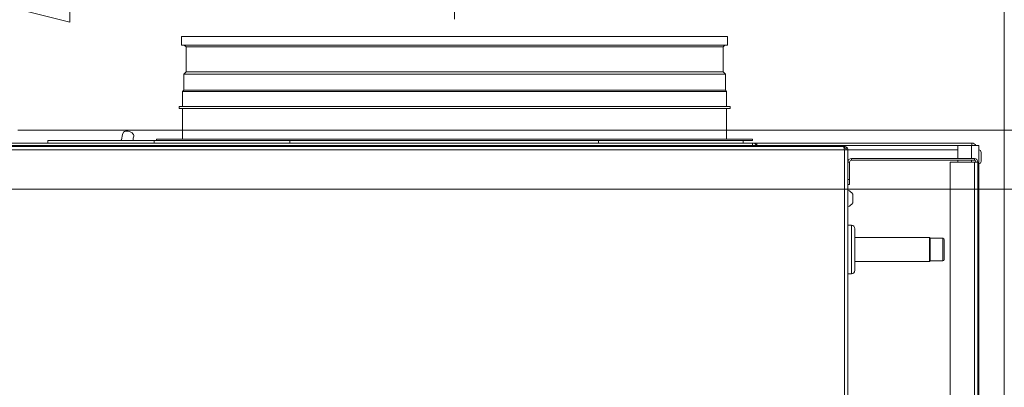
# Model space of a CAD drawing. Units: millimetres. Extents: x 230 to 8084, y 363 to 5805.
# Drawn here: x 4766 to 5334, y 4926 to 5139 of the extents above; entities that cross this region are included whole.
import ezdxf

# ---------------------------------------------------------------- set-up
doc = ezdxf.new("R2010")
doc.units = ezdxf.units.MM
doc.header["$LTSCALE"] = 20
doc.layers.add('AM - Dimension', color=9, linetype='Continuous', lineweight=5, true_color=0x808080)
doc.layers.add('AM - Drawing', color=7, linetype='Continuous', lineweight=5)
doc.styles.add('Libre Frankling 9pkt Light', font='LibreFranklin-Light.ttf')
doc.dimstyles.new('AM salgstegninger', dxfattribs={"dimscale": 20, "dimtxt": 2.28, "dimasz": 2, "dimexe": 1, "dimexo": 0.5, "dimgap": 0.5, "dimtad": 1, "dimdec": 0, "dimrnd": 1e-08, "dimtxsty": 'Libre Frankling 9pkt Light', "dimblk": 'Filled-2', "dimcen": 0.09, "dimdle": 6, "dimclrd": 8, "dimclre": 8, "dimclrt": 7, "dimadec": 0, "dimazin": 2, "dimtfac": 1, "dimtdec": 0, "dimtmove": 0, "dimatfit": 3, "dimldrblk": 'Filled-2', "dimfxl": 1, "dimtolj": 1, "dimlwd": 0, "dimlwe": 0, "dimarcsym": 0})

# ---------------------------------------------------------------- blocks, each defined once
blk = doc.blocks.new('Filled-2')
at = {"color": 0}
for p, q in [((0, 0), (-1, 0.25)), ((-1, 0.25), (-1, -0.25)), ((-1, 0), (0, 0)), ((-1, -0.25), (0, 0))]:
    blk.add_line(p, q, dxfattribs=at)
at = {"color": 0, "flags": 128}
blk.add_lwpolyline([(-1, -0.25), (0, 0), (-1, 0.25), (-1, -0.25)], dxfattribs=at)
at = {"color": 0}
blk.add_solid([(-1, -0.25), (0, 0), (-1, 0.25), (-1, -0.25)], dxfattribs=at)
blk = doc.blocks.new('*D17')
at = {"layer": 'AM - Dimension', "color": 8, "lineweight": 0, "transparency": 16777216}
for p, q in [((4740.81, 5050.81), (4740.81, 5167.22)), ((4755.01, 5076.81), (4755.01, 5167.22)), ((4700.81, 5147.22), (4660.81, 5147.22)), ((4740.81, 5147.22), (4755.01, 5147.22)), ((4795.01, 5147.22), (4916.15, 5147.22))]:
    blk.add_line(p, q, dxfattribs=at)
at = {"layer": 'Defpoints', "color": 0, "transparency": 16777216}
for p in [(4755.01, 5147.22), (4755.01, 5066.81), (4740.81, 5040.81)]:
    blk.add_point(p, dxfattribs=at)
at = {"layer": 'AM - Dimension', "color": 8, "lineweight": 0, "transparency": 16777216, "xscale": 40, "yscale": 40, "zscale": 40}
blk.add_blockref('Filled-2', (4740.81, 5147.22), dxfattribs=at)
at = {"layer": 'AM - Dimension', "color": 8, "lineweight": 0, "transparency": 16777216, "xscale": 40, "yscale": 40, "zscale": 40, "rotation": 180}
blk.add_blockref('Filled-2', (4755.01, 5147.22), dxfattribs=at)
at = {"layer": 'AM - Dimension', "color": 7, "lineweight": 5, "transparency": 16777216, "insert": (4845.01, 5180.02), "char_height": 45.6, "attachment_point": 4, "style": 'Libre Frankling 9pkt Light'}
blk.add_mtext('\\A1;14', dxfattribs=at)
blk = doc.blocks.new('*D55')
at = {"layer": 'AM - Dimension', "color": 8, "lineweight": 0, "transparency": 16777216}
for p, q in [((5460.92, 5114.81), (5460.92, 5247.51)), ((4765.01, 5074.81), (5480.92, 5074.81)), ((5460.92, 5040.81), (5460.92, 5074.81)), ((4750.81, 5040.81), (5480.92, 5040.81)), ((5460.92, 5000.81), (5460.92, 4960.81))]:
    blk.add_line(p, q, dxfattribs=at)
at = {"layer": 'Defpoints', "color": 0, "transparency": 16777216}
for p in [(4755.01, 5074.81), (4740.81, 5040.81), (5460.92, 5040.81)]:
    blk.add_point(p, dxfattribs=at)
at = {"layer": 'AM - Dimension', "color": 8, "lineweight": 0, "transparency": 16777216, "xscale": 40, "yscale": 40, "zscale": 40}
for p, rotation in [((5460.92, 5074.81), 270), ((5460.92, 5040.81), 90)]:
    blk.add_blockref('Filled-2', p, dxfattribs=dict(at, rotation=rotation))
at = {"layer": 'AM - Dimension', "color": 7, "lineweight": 5, "transparency": 16777216, "insert": (5427.5, 5164.81), "char_height": 45.6, "attachment_point": 4, "rotation": 90, "style": 'Libre Frankling 9pkt Light'}
blk.add_mtext('\\A1;34', dxfattribs=at)
blk = doc.blocks.new('*D56')
at = {"layer": 'AM - Dimension', "color": 8, "lineweight": 0, "transparency": 16777216}
for p, q in [((5017.01, 5138.91), (5017.01, 5436.73)), ((5334.26, 4735.81), (5334.26, 5436.73)), ((5294.26, 5416.73), (5057.01, 5416.73))]:
    blk.add_line(p, q, dxfattribs=at)
at = {"layer": 'Defpoints', "color": 0, "transparency": 16777216}
for p in [(5017.01, 5416.73), (5017.01, 5128.91), (5334.26, 4725.81)]:
    blk.add_point(p, dxfattribs=at)
at = {"layer": 'AM - Dimension', "color": 8, "lineweight": 0, "transparency": 16777216, "xscale": 40, "yscale": 40, "zscale": 40, "rotation": 180}
blk.add_blockref('Filled-2', (5017.01, 5416.73), dxfattribs=at)
at = {"layer": 'AM - Dimension', "color": 8, "lineweight": 0, "transparency": 16777216, "xscale": 40, "yscale": 40, "zscale": 40}
blk.add_blockref('Filled-2', (5334.26, 5416.73), dxfattribs=at)
at = {"layer": 'AM - Dimension', "color": 7, "lineweight": 5, "transparency": 16777216, "insert": (5126.71, 5450.15), "char_height": 45.6, "attachment_point": 4, "style": 'Libre Frankling 9pkt Light'}
blk.add_mtext('\\A1;317', dxfattribs=at)
blk = doc.blocks.new('*D57')
at = {"layer": 'AM - Dimension', "color": 8, "lineweight": 0, "transparency": 16777216}
for p, q in [((4755.01, 5076.81), (4755.01, 5321.76)), ((5017.01, 5138.91), (5017.01, 5321.76)), ((4977.01, 5301.76), (4795.01, 5301.76))]:
    blk.add_line(p, q, dxfattribs=at)
at = {"layer": 'Defpoints', "color": 0, "transparency": 16777216}
for p in [(4755.01, 5301.76), (5017.01, 5128.91), (4755.01, 5066.81)]:
    blk.add_point(p, dxfattribs=at)
at = {"layer": 'AM - Dimension', "color": 8, "lineweight": 0, "transparency": 16777216, "xscale": 40, "yscale": 40, "zscale": 40, "rotation": 180}
blk.add_blockref('Filled-2', (4755.01, 5301.76), dxfattribs=at)
at = {"layer": 'AM - Dimension', "color": 8, "lineweight": 0, "transparency": 16777216, "xscale": 40, "yscale": 40, "zscale": 40}
blk.add_blockref('Filled-2', (5017.01, 5301.76), dxfattribs=at)
at = {"layer": 'AM - Dimension', "color": 7, "lineweight": 5, "transparency": 16777216, "insert": (4833.22, 5335.17), "char_height": 45.6, "attachment_point": 4, "style": 'Libre Frankling 9pkt Light'}
blk.add_mtext('\\A1;262', dxfattribs=at)
blk = doc.blocks.new('*D58')
at = {"layer": 'AM - Dimension', "color": 8, "lineweight": 0, "transparency": 16777216}
for p, q in [((3247.01, 5138.91), (3247.01, 5436.73)), ((5017.01, 5138.91), (5017.01, 5436.73)), ((4977.01, 5416.73), (3287.01, 5416.73))]:
    blk.add_line(p, q, dxfattribs=at)
at = {"layer": 'Defpoints', "color": 0, "transparency": 16777216}
for p in [(3247.01, 5416.73), (3247.01, 5128.91), (5017.01, 5128.91)]:
    blk.add_point(p, dxfattribs=at)
at = {"layer": 'AM - Dimension', "color": 8, "lineweight": 0, "transparency": 16777216, "xscale": 40, "yscale": 40, "zscale": 40, "rotation": 180}
blk.add_blockref('Filled-2', (3247.01, 5416.73), dxfattribs=at)
at = {"layer": 'AM - Dimension', "color": 8, "lineweight": 0, "transparency": 16777216, "xscale": 40, "yscale": 40, "zscale": 40}
blk.add_blockref('Filled-2', (5017.01, 5416.73), dxfattribs=at)
at = {"layer": 'AM - Dimension', "color": 7, "lineweight": 5, "transparency": 16777216, "insert": (4064.37, 5450.15), "char_height": 45.6, "attachment_point": 4, "style": 'Libre Frankling 9pkt Light'}
blk.add_mtext('\\A1;1770', dxfattribs=at)

msp = doc.modelspace()

# ---------------------------------------------------------------- linework, layer by layer
at = {"layer": 'AM - Drawing'}
for p, q in [((4859.51, 5128.91), (5174.51, 5128.91)), ((4859.51, 5128.91), (4859.51, 5123.91)), ((5174.51, 5128.91), (5174.51, 5123.91)), ((4859.51, 5123.91), (5174.51, 5123.91)), ((4862.06, 5122.91), (4861.06, 5123.91)), ((4862.06, 5122.91), (5171.95, 5122.91)), ((4862.06, 5122.91), (4862.06, 5108.54)), ((5171.95, 5122.91), (5172.95, 5123.91)), ((5171.95, 5122.91), (5171.95, 5108.54)), ((4862.06, 5108.54), (4860.74, 5107.22)), ((4862.06, 5108.54), (5171.95, 5108.54)), ((5171.95, 5108.54), (5173.27, 5107.22)), ((4860.74, 5107.22), (5173.27, 5107.22)), ((4860.74, 5107.22), (4860.74, 5097.95)), ((5173.27, 5107.22), (5173.27, 5097.95)), ((4860.74, 5097.95), (4860.01, 5097.22)), ((4860.01, 5097.22), (5174.01, 5097.22)), ((4860.01, 5097.22), (4860.01, 5088.41)), ((4860.74, 5097.95), (5173.27, 5097.95)), ((5173.27, 5097.95), (5174.01, 5097.22)), ((5174.01, 5097.22), (5174.01, 5088.41)), ((4858.01, 5088.41), (5176.01, 5088.41)), ((4858.01, 5087.41), (4858.01, 5088.41)), ((4858.01, 5087.41), (5176.01, 5087.41)), ((4860.01, 5087.41), (4860.01, 5069.66)), ((5174.01, 5087.41), (5174.01, 5069.66)), ((5176.01, 5087.41), (5176.01, 5088.41)), ((4843.68, 5068.91), (4782.38, 5068.91)), ((4782.38, 5067.41), (4782.38, 5068.91)), ((4843.68, 5067.41), (4843.68, 5068.91)), ((4921.95, 5068.91), (4843.68, 5068.91)), ((4845.01, 5069.66), (5189.01, 5069.66)), ((4845.01, 5069.66), (4845.01, 5068.91)), ((4973.86, 5068.91), (4921.95, 5068.91)), ((4921.95, 5067.41), (4921.95, 5068.91)), ((4973.86, 5068.91), (5060.15, 5068.91)), ((5100.12, 5068.91), (5060.15, 5068.91)), ((5183.51, 5068.91), (5100.12, 5068.91)), ((5100.12, 5067.41), (5100.12, 5068.91)), ((5183.51, 5067.41), (5183.51, 5068.91)), ((5183.51, 5068.91), (5189.01, 5068.91)), ((5189.01, 5069.66), (5189.01, 5068.91)), ((4755.01, 5067.41), (5189.01, 5067.41)), ((4755.01, 5065.91), (5190.51, 5065.91)), ((4757.51, 5065.41), (5241.3, 5065.41)), ((5242.01, 5063.41), (4757.51, 5063.41)), ((4782.38, 5067.41), (4843.68, 5067.41)), ((4824.39, 5067.41), (4824.39, 5067.41)), ((4825.71, 5067.41), (4825.71, 5067.41)), ((4843.68, 5067.41), (4921.95, 5067.41)), ((4856.53, 5067.41), (4856.53, 5067.41)), ((4856.71, 5067.41), (4856.71, 5067.41)), ((4865.75, 5067.41), (4865.75, 5067.41)), ((4879.18, 5067.41), (4879.18, 5067.41)), ((4884.74, 5067.41), (4884.74, 5067.41)), ((4890.42, 5067.41), (4890.42, 5067.41)), ((4892.17, 5067.41), (4892.17, 5067.41)), ((4921.95, 5067.41), (5100.12, 5067.41)), ((5100.12, 5067.41), (5183.51, 5067.41)), ((5141.75, 5067.41), (5141.75, 5067.41)), ((5154.19, 5067.41), (5154.19, 5067.41)), ((5170.18, 5067.41), (5170.18, 5067.41)), ((5173.51, 5067.41), (5173.51, 5067.41)), ((5189.01, 5067.41), (5189.01, 5065.91)), ((5189.01, 5067.41), (5191.51, 5067.41)), ((5190.51, 5065.91), (5190.51, 5065.41)), ((5190.51, 5065.91), (5193.01, 5065.91)), ((5191.51, 5067.41), (5191.51, 5065.91)), ((5191.51, 5067.41), (5315.51, 5067.41)), ((5193.01, 5065.41), (5193.01, 5065.91)), ((5194.01, 5065.91), (5193.01, 5065.91)), ((5205.51, 5065.91), (5194.01, 5065.91)), ((5194.01, 5065.91), (5194.01, 5065.41)), ((5205.51, 5065.91), (5307.51, 5065.91)), ((5205.51, 5065.91), (5245.31, 5065.91)), ((5205.51, 5065.41), (5205.51, 5065.91)), ((5242.01, 5065.41), (5241.3, 5065.41)), ((5241.77, 5064.41), (5243.01, 5064.41)), ((5242.01, 5064.41), (5242.01, 5065.41)), ((5242.01, 5063.41), (5244.01, 5063.41)), ((5242.01, 4568.91), (5242.01, 5063.41)), ((5243.01, 5064.41), (5243.01, 5063.41)), ((5307.51, 5063.41), (5244.01, 5063.41)), ((5244.01, 5063.41), (5244.01, 4568.91)), ((5245.31, 5065.91), (5245.31, 5065.7)), ((5307.51, 5058.41), (5307.51, 5065.91)), ((5307.51, 5065.91), (5315.24, 5065.91)), ((5315.24, 5058.41), (5315.24, 5065.91)), ((5319.51, 5065.91), (5315.24, 5065.91)), ((5315.51, 5065.91), (5315.51, 5067.41)), ((5319.51, 5065.91), (5319.51, 4722.99)), ((5246.01, 5058.41), (5246.01, 5057.41)), ((5317.01, 5058.41), (5246.01, 5058.41)), ((5246.01, 5057.41), (5317.01, 5057.41)), ((5307.51, 5056.41), (5307.51, 5057.41)), ((5315.24, 5056.41), (5315.24, 5057.41)), ((5317.01, 5057.41), (5317.01, 5058.41)), ((5320.91, 5056.81), (5320.91, 5062.01)), ((5245.01, 5056.41), (5244.01, 5056.41)), ((5245.01, 5046.41), (5245.01, 5056.41)), ((5303.01, 5056.41), (5317.01, 5056.41)), ((5303.01, 4569.31), (5303.01, 5056.41)), ((5317.01, 4569.31), (5317.01, 5056.41)), ((5319.01, 5056.41), (5317.01, 5056.41)), ((5319.01, 5056.41), (5319.01, 4569.31)), ((5245.01, 5046.41), (5244.01, 5046.41)), ((5245.01, 5043.41), (5245.01, 5046.41)), ((5244.01, 5043.41), (5245.01, 5043.41)), ((5246.76, 5032.91), (5246.76, 5037.91)), ((5246.01, 5019.91), (5244.01, 5019.91)), ((5246.01, 4991.91), (5246.01, 5019.91)), ((5248.01, 5017.91), (5248.01, 4993.91)), ((5291.01, 5012.91), (5248.01, 5012.91)), ((5291.01, 4998.91), (5291.01, 5012.91)), ((5291.51, 5012.41), (5291.01, 5012.91)), ((5291.51, 5012.41), (5291.51, 4999.41)), ((5291.51, 5012.41), (5291.51, 4999.41)), ((5298.71, 5012.41), (5291.51, 5012.41)), ((5298.71, 4999.41), (5298.71, 5012.41)), ((5299.51, 5011.61), (5299.51, 5000.21)), ((5291.01, 4998.91), (5248.01, 4998.91)), ((5291.51, 4999.41), (5291.01, 4998.91)), ((5298.71, 4999.41), (5291.51, 4999.41)), ((5246.01, 4991.91), (5244.01, 4991.91))]:
    msp.add_line(p, q, dxfattribs=at)
for centre, radius, start, end in [((5315.51, 5064.91), 2.5, 23.5782, 90), ((5319.51, 5062.01), 1.4, 0, 90), ((5246.01, 5056.41), 2, 90, 180), ((5246.01, 5056.41), 1, 90, 180), ((5317.01, 5056.41), 2, 0, 90), ((5317.01, 5056.41), 1, 0, 90), ((5319.51, 5056.81), 1.4, 270, 0), ((5242.42, 5035.41), 5.01, 29.9383, 71.4828), ((5242.42, 5035.41), 5.01, 288.5172, 330.0617), ((5246.01, 5017.91), 2, 0, 90), ((5298.71, 5011.61), 0.8, 0, 90), ((5298.71, 5000.21), 0.8, 270, 0), ((5246.01, 4993.91), 2, 270, 0)]:
    msp.add_arc(centre, radius, start, end, dxfattribs=at)
for centre, major_axis, ratio, start_param, end_param in [((4828.87, 5072.32), (3.09, -1), 0.534524, 0, 3.141593), ((4832.37, 5064.91), (0, 2.5), 0.939693, 0.013829, 0.023432), ((4856.53, 5064.91), (0, 2.5), 0.939693, 0.013829, 0.023432), ((4890.42, 5064.91), (0, 2.5), 0.939693, 6.259753, 6.269356), ((5157.66, 5076.66), (0, -9.5), 0.34202, 0.229715, 0.229922), ((5163.77, 5076.66), (0, -9.5), 0.34202, 0.229715, 0.229922), ((5170.18, 5068.41), (0, -2.5), 0.939694, 5.12391, 5.124105)]:
    msp.add_ellipse(centre, major_axis=major_axis, ratio=ratio, start_param=start_param, end_param=end_param, dxfattribs=at)
for points, knots in [([(4824.65, 5068.91), (4824.67, 5069.02), (4824.69, 5069.13), (4824.99, 5070.62), (4825.35, 5071.98), (4825.78, 5073.32)], [3.4781824, 3.4781824, 3.4781824, 3.4781824, 3.4858189, 3.4858189, 3.582607, 3.582607, 3.582607, 3.582607]), ([(5189.01, 5067.41), (5188.99, 5067.41), (5188.98, 5066.89), (5188.96, 5066.1), (5188.96, 5066.04), (5188.96, 5065.97), (5188.96, 5065.91)], [0, 0, 0, 0, 1.074185, 1.074185, 1.074185, 1.159279, 1.159279, 1.159279, 1.159279]), ([(5189.01, 5067.41), (5189.9, 5067.41), (5190.78, 5066.89), (5191.2, 5066.1), (5191.24, 5066.04), (5191.27, 5065.97), (5191.3, 5065.91)], [0, 0, 0, 0, 1.074185, 1.074185, 1.074185, 1.159279, 1.159279, 1.159279, 1.159279]), ([(5241.3, 5065.41), (5241.47, 5065.41), (5241.64, 5064.94), (5241.81, 5064.25), (5241.88, 5063.99), (5241.94, 5063.7), (5242.01, 5063.41)], [0, 0, 0, 0, 1.135812, 1.135812, 1.135812, 1.570796, 1.570796, 1.570796, 1.570796]), ([(5244.01, 5063.41), (5244.01, 5064.17), (5243.54, 5064.9), (5242.85, 5065.22), (5242.59, 5065.34), (5242.3, 5065.41), (5242.01, 5065.41)], [0, 0, 0, 0, 1.135812, 1.135812, 1.135812, 1.570796, 1.570796, 1.570796, 1.570796])]:
    msp.add_open_spline(points, degree=3, knots=knots, dxfattribs=at)
msp.add_open_spline([(4831.3, 5068.91), (4831.49, 5069.73), (4831.71, 5070.53), (4831.97, 5071.32)], degree=3, dxfattribs=at)

# ---------------------------------------------------------------- dimensions: what is measured, and where the dimension line sits
at = {"layer": 'AM - Dimension', "color": 8, "lineweight": 5, "true_color": 0x808080}
for base, p1, p2, angle, override, picture, middle in [((3247.01, 5416.73), (5017.01, 5128.91), (3247.01, 5128.91), 180, {"dimgap": 0.5, "dimdec": 0, "dimtol": 0, "dimlim": 0, "dimtp": 0, "dimtm": 0, "dimtdec": 0, "dimtofl": 0, "dimatfit": 1}, '*D58', (4132.01, 5416.73)), ((4755.01, 5301.76), (5017.01, 5128.91), (4755.01, 5066.81), 180, {"dimgap": 0.5, "dimdec": 0, "dimtol": 0, "dimlim": 0, "dimtp": 0, "dimtm": 0, "dimtdec": 0, "dimtofl": 0, "dimatfit": 1}, '*D57', (4886.01, 5301.76)), ((5460.92, 5040.81), (4755.01, 5074.81), (4740.81, 5040.81), 270, {"dimgap": 0.5, "dimdec": 0, "dimtol": 0, "dimlim": 0, "dimtp": 0, "dimtm": 0, "dimtdec": 0, "dimtofl": 1, "dimatfit": 1}, '*D55', (5460.92, 5201.16)), ((4755.01, 5147.22), (4740.81, 5040.81), (4755.01, 5066.81), 180, {"dimgap": 0.5, "dimdec": 0, "dimtol": 0, "dimlim": 0, "dimtp": 0, "dimtm": 0, "dimtdec": 0, "dimtofl": 1, "dimatfit": 1}, '*D17', (4875.58, 5147.22))]:
    dim = msp.add_linear_dim(base=base, p1=p1, p2=p2, angle=angle, dimstyle='AM salgstegninger', override=override, dxfattribs=at)
    dim.commit()
    dim.dimension.update_dxf_attribs({"geometry": picture, "text_midpoint": middle, "dimtype": 160})
dim = msp.add_linear_dim(base=(5017.01, 5416.73), p1=(5334.26, 4725.81), p2=(5017.01, 5128.91), dimstyle='AM salgstegninger', override={"dimgap": 0.5, "dimdec": 0, "dimtol": 0, "dimlim": 0, "dimtp": 0, "dimtm": 0, "dimtdec": 0, "dimtofl": 0, "dimatfit": 1}, dxfattribs=at)
dim.commit()
dim.dimension.update_dxf_attribs({"geometry": '*D56', "text_midpoint": (5175.63, 5416.73), "dimtype": 160})

doc.saveas('drawing.dxf')
